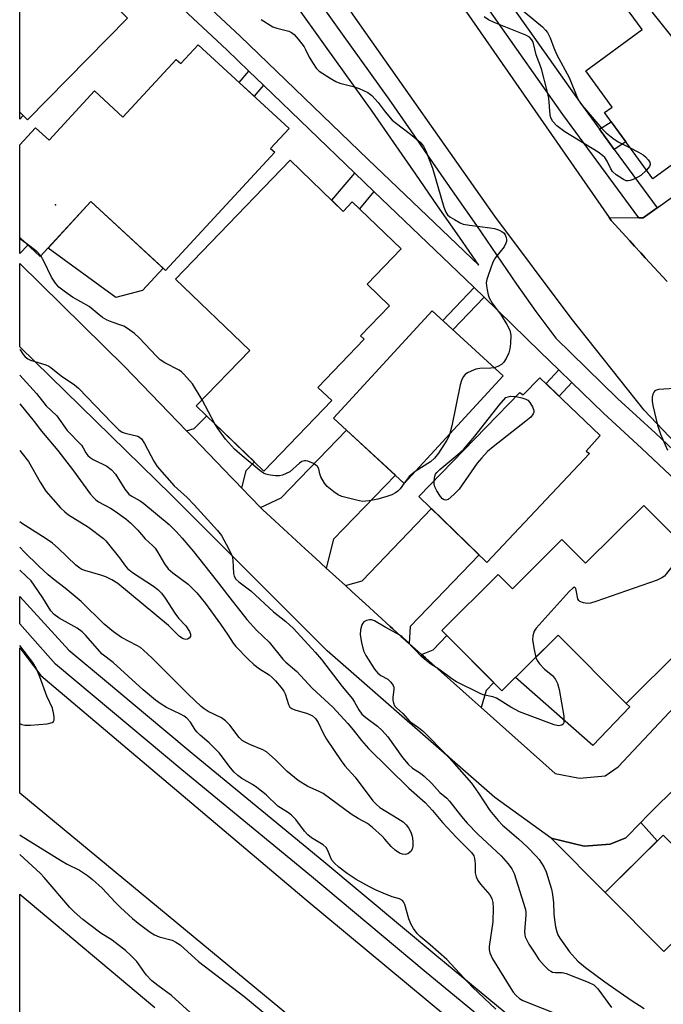
# Model space of a CAD drawing. Units: inches. Extents: x 1243766 to 1249766, y 525454 to 529455.
# Drawn here: x 1243766 to 1243940, y 526749 to 527016 of the extents above; entities that cross this region are included whole.
import ezdxf

# ---------------------------------------------------------------- set-up
doc = ezdxf.new("R2010")
doc.units = ezdxf.units.IN
doc.header["$MEASUREMENT"] = 0
for name, color, linetype in [('BLDG-Footprint', 5, 'Continuous'), ('CULTRL-Pad', 6, 'Continuous'), ('ELEV-Spot Elevation', 7, 'Continuous'), ('TRANS-Non Street Sidewalk', 7, 'Continuous'), ('TRANS-Road', 130, 'Continuous'), ('TRANS-Street Sidewalk', 7, 'Continuous'), ('Undefined', 1, 'Continuous')]:
    doc.layers.add(name, color=color, linetype=linetype)

msp = doc.modelspace()

# ---------------------------------------------------------------- linework, layer by layer
at = {"layer": 'BLDG-Footprint'}
for points, elevation in [([(1243979.67, 526999.62), (1243944.67, 526974.17), (1243942.64, 526976.95), (1243937.32, 526973.08), (1243924.26, 526991.03), (1243926.36, 526992.56), (1243919.21, 527002.4), (1243934.49, 527013.52), (1243930.96, 527018.38), (1243970.62, 527047.22), (1243985.33, 527026.99), (1243968.61, 527014.83)], 384.81), ([(1243795.07, 527016.64), (1243767.95, 526989.1), (1243765.84, 526991.17), (1243765.84, 527019.99), (1243778.56, 527032.9)], 388.75), ([(1243814.18, 527009.44), (1243838.82, 526986.72), (1243833.81, 526981.29), (1243834.9, 526980.28), (1243805.36, 526948.26), (1243785.13, 526966.92), (1243771.4, 526952.04), (1243765.84, 526957.17), (1243765.84, 526982.3), (1243770.12, 526986.94), (1243773.77, 526983.58), (1243786.08, 526996.92), (1243793.78, 526989.82), (1243808.21, 527005.47), (1243809.46, 527004.32)], 388.84), ([(1243839.05, 526978.17), (1243853.49, 526964.28), (1243855.93, 526966.82), (1243869.13, 526954.13), (1243859.91, 526944.54), (1243865.96, 526938.72), (1243858.14, 526930.59), (1243859.16, 526929.61), (1243846.62, 526916.56), (1243850.34, 526912.98), (1243832, 526893.9), (1243813.66, 526911.54), (1243828.14, 526926.59), (1243808.04, 526945.92)], 427), ([(1243896.79, 526919.67), (1243869.98, 526890.57), (1243850.8, 526908.24), (1243877.6, 526937.34)], 388.36), ([(1243906.77, 526919.2), (1243923.11, 526903.55), (1243919.27, 526899.28), (1243920.14, 526898.62), (1243892.41, 526869.13), (1243873.99, 526887.02), (1243901.3, 526915.15), (1243902.19, 526914.55)], 387.57), ([(1243934.89, 526884.57), (1243959.35, 526859.99), (1243930.11, 526830.89), (1243911.66, 526849.43), (1243896.48, 526834.33), (1243880.2, 526850.69), (1243895.45, 526865.87), (1243899.28, 526862.02), (1243912.7, 526875.38), (1243919.14, 526868.9)], 385.91), ([(1243977.9, 526814.21), (1244003.4, 526788.54), (1243973.72, 526759.05), (1243954.78, 526778.1), (1243940.28, 526763.7), (1243924.42, 526779.67), (1243940.1, 526795.25), (1243942.9, 526792.43), (1243955.94, 526805.38), (1243962.44, 526798.85)], 385.34)]:
    msp.add_lwpolyline(points, close=True, dxfattribs=dict(at, elevation=elevation))
at = {"layer": 'CULTRL-Pad'}
for points in [[(1243799.12, 526942.81), (1243791.9, 526940.96), (1243773.5, 526954.32), (1243785.13, 526966.92), (1243804.7, 526948.86)], [(1243911.66, 526849.43), (1243930.11, 526830.89), (1243930.16, 526830.94), (1243931.07, 526830.03), (1243921.1, 526819.49), (1243900.11, 526837.94)]]:
    msp.add_lwpolyline(points, close=True, dxfattribs=at)
at = {"layer": 'ELEV-Spot Elevation'}
msp.add_point((1243775.55, 526966.01, 388.7), dxfattribs=at)
at = {"layer": 'TRANS-Non Street Sidewalk'}
for points in [[(1243831.89, 526998.45), (1243829.3, 526995.49), (1243825.24, 526999.24), (1243827.9, 527002.29)], [(1243926.91, 526981.06), (1243922.91, 526986.51), (1243926.05, 526988.58), (1243930.03, 526983.11)], [(1243861.79, 526969.68), (1243857.84, 526964.98), (1243855.93, 526966.82), (1243853.49, 526964.28), (1243850.39, 526967.27), (1243856.61, 526974.65), (1243856.62, 526974.64)], [(1243891.62, 526941.04), (1243883.18, 526932.21), (1243880.45, 526934.72), (1243888.96, 526943.63)], [(1243915.4, 526917.89), (1243911.98, 526914.21), (1243908.42, 526917.62), (1243911.88, 526921.33)]]:
    msp.add_lwpolyline(points, close=True, dxfattribs=at)
at = {"layer": 'TRANS-Road'}
for points in [[(1244085.62, 526742.78), (1244042, 526785.71), (1244036.9, 526790.54), (1244020.53, 526806.06), (1243988.55, 526836.37), (1243971.51, 526871.99), (1243965.46, 526878.36), (1243935.02, 526910.44), (1243915.22, 526935.35), (1243894.54, 526962.95), (1243856.15, 527017.52), (1243809.59, 527086.43), (1243807.46, 527090.27), (1243802.78, 527098.72), (1243778.33, 527142.88), (1243768.98, 527159.75), (1243766.31, 527169.48), (1243765.85, 527171.13), (1243765.85, 527216.94), (1243766.9, 527221.06), (1243768.68, 527225.62), (1243770.14, 527229.34), (1243782.03, 527252.9)], [(1243882.33, 527024.85), (1243925.49, 526962.63), (1243926.06, 526961.8), (1243931.11, 526956.27), (1243932.41, 526954.85), (1243934.07, 526953.03), (1243935.28, 526951.7), (1243941.18, 526945.24)], [(1243941.18, 526945.24), (1243935.28, 526951.7), (1243934.07, 526953.03), (1243932.41, 526954.85), (1243931.11, 526956.27), (1243926.06, 526961.8), (1243925.49, 526962.63), (1243933.55, 526962.57), (1243934.06, 526962.56), (1243934.71, 526962.56), (1243938.49, 526965.26), (1243938.76, 526965.46), (1243979.41, 526994.58)], [(1243971.02, 526835.35), (1243935.83, 526800.51), (1243934.05, 526798.69), (1243930.02, 526794.54), (1243925.77, 526792.82), (1243918.72, 526792.21), (1243909.8, 526794.45), (1243894.51, 526805.44), (1243849.11, 526845.22), (1243806.99, 526887.35), (1243765.84, 526927.54), (1243765.84, 526950.18), (1243794.18, 526922.26), (1243811.02, 526904.82), (1243811.8, 526904.01), (1243812.87, 526902.9), (1243823.2, 526892.2), (1243824.31, 526891.05), (1243825.94, 526889.36), (1243831.07, 526884.06), (1243831.78, 526883.32), (1243832.68, 526882.49), (1243834.94, 526880.42), (1243843.2, 526872.84), (1243845.95, 526870.32), (1243848.89, 526867.62), (1243854.05, 526862.89), (1243855.8, 526861.28), (1243859.49, 526857.89), (1243866.17, 526851.77), (1243866.87, 526851.14), (1243869.11, 526849.15), (1243871.32, 526847.18), (1243874.69, 526844.18), (1243875.72, 526843.27), (1243877.43, 526841.74), (1243888.42, 526831.96), (1243889.17, 526831.29), (1243890.86, 526829.79), (1243910.9, 526811.95), (1243917.51, 526810.69), (1243924.45, 526811.32), (1243927.91, 526813.75), (1243959.94, 526847.83)], [(1243843.63, 526742.32), (1243765.83, 526806.59), (1243765.83, 526845.96), (1243771.59, 526838.5), (1243843.39, 526777.66), (1243903.68, 526727.65)], [(1243765.82, 526744.18), (1243765.82, 526779.28), (1243802.47, 526748.49)]]:
    msp.add_lwpolyline(points, dxfattribs=at)
for points in [[(1243766.77, 526990.23), (1243765.84, 526989.27), (1243765.84, 526991.12)], [(1243768.02, 526955.16), (1243765.84, 526952.89), (1243765.84, 526957.17)], [(1243825.94, 526889.36), (1243824.31, 526891.05), (1243823.2, 526892.2), (1243812.87, 526902.9), (1243811.8, 526904.01), (1243811.02, 526904.82), (1243813.13, 526905.39), (1243816.34, 526908.72), (1243816.51, 526908.8), (1243829.43, 526896.37), (1243827.1, 526893.95)], [(1243848.89, 526867.62), (1243845.95, 526870.32), (1243843.2, 526872.84), (1243834.94, 526880.42), (1243832.68, 526882.49), (1243831.78, 526883.32), (1243831.07, 526884.06), (1243836.68, 526886.64), (1243854.34, 526904.98), (1243867.59, 526892.78), (1243850.87, 526875.42)], [(1243871.32, 526847.18), (1243869.11, 526849.15), (1243866.87, 526851.14), (1243866.17, 526851.77), (1243859.49, 526857.89), (1243855.8, 526861.28), (1243854.05, 526862.89), (1243858.59, 526864.18), (1243877.4, 526883.71), (1243890.31, 526871.17), (1243871.59, 526851.74)], [(1243890.86, 526829.79), (1243889.17, 526831.29), (1243888.42, 526831.96), (1243877.43, 526841.74), (1243875.72, 526843.27), (1243874.69, 526844.18), (1243877.8, 526845.43), (1243881.55, 526849.33), (1243894.26, 526836.57), (1243892.21, 526834.45)], [(1243909.8, 526794.45), (1243918.72, 526792.21), (1243925.77, 526792.82), (1243930.02, 526794.54), (1243934.05, 526798.69), (1243938.54, 526793.7), (1243924.42, 526779.67)]]:
    msp.add_lwpolyline(points, close=True, dxfattribs=at)
at = {"layer": 'TRANS-Street Sidewalk'}
msp.add_lwpolyline([(1243922.91, 526986.51), (1243926.91, 526981.06), (1243938.49, 526965.26), (1243934.71, 526962.56), (1243934.06, 526962.56), (1243933.55, 526962.57), (1243913, 526990.57), (1243888.06, 527026.01), (1243875.41, 527044.03), (1243879.92, 527047.19), (1243879.99, 527047.24), (1243892.64, 527029.23), (1243917.54, 526993.83)], close=True, dxfattribs=at)
msp.add_lwpolyline([(1243909.91, 526729.99), (1243875.43, 526758.46), (1243844.9, 526784.01), (1243809.75, 526812.91), (1243785.96, 526832.8), (1243775.49, 526841.59), (1243765.83, 526852.53), (1243765.83, 526859.95), (1243779.16, 526845.37), (1243789.33, 526836.83), (1243804.32, 526824.31), (1243813.11, 526816.96), (1243848.25, 526788.06), (1243878.79, 526762.51), (1243913.25, 526734.05)], dxfattribs=at)
msp.add_polyline3d([(1243860.21, 526978.37, 0), (1243890.17, 526949.68, 0), (1243884.99, 526957.26, 0), (1243879.05, 526965.79, 0), (1243873.11, 526974.36, 0), (1243867.18, 526982.94, 0), (1243861.32, 526991.47, 0), (1243848.64, 527009.08, 0), (1243831.89, 527032.66, 0), (1243815.12, 527056.41, 0), (1243807.29, 527067.89, 0), (1243804.64, 527072.16, 0), (1243802.09, 527076.38, 0), (1243799.58, 527080.64, 0), (1243797.45, 527084.33, 0), (1243774.28, 527060.3, 0), (1243794.09, 527041.16, 0), (1243825.52, 527011.77, 0)], close=True, dxfattribs=at)
for points in [[(1243951.21, 526884.15, 0), (1243934.29, 526900.1, 0), (1243923.94, 526909.56, 0), (1243915.4, 526917.89, 0), (1243911.88, 526921.33, 0), (1243906.86, 526926.22, 0), (1243891.62, 526941.04, 0), (1243888.96, 526943.63, 0), (1243886.59, 526945.94, 0), (1243861.79, 526969.68, 0), (1243856.62, 526974.64, 0), (1243856.61, 526974.65, 0), (1243831.89, 526998.45, 0), (1243827.9, 527002.29, 0), (1243821.95, 527008.01, 0), (1243790.52, 527037.4, 0)], [(1243836.42, 527035.87, 0), (1243853.16, 527012.31, 0), (1243865.86, 526994.67, 0), (1243871.76, 526986.09, 0), (1243877.67, 526977.52, 0), (1243883.61, 526968.96, 0), (1243889.56, 526960.42, 0), (1243900.43, 526944.52, 0), (1243903.04, 526940.83, 0), (1243905.68, 526937.16, 0), (1243908.36, 526933.52, 0), (1243911.06, 526929.9, 0), (1243927.76, 526913.6, 0), (1243938.06, 526904.17, 0), (1243965.46, 526878.36, 0)]]:
    msp.add_polyline3d(points, dxfattribs=at)
at = {"layer": 'Undefined'}
msp.add_line((1243818.65, 526906.74, 388), (1243815.26, 526913.2, 388), dxfattribs=at)
for points, elevation in [([(1243935.59, 527021.74), (1243936.4, 527019.48), (1243937.35, 527018.02), (1243948.61, 527003.92), (1243959.74, 526990.58), (1243960.44, 526989.64), (1243960.7, 526989.15), (1243960.81, 526988.67), (1243960.77, 526988.2), (1243960.63, 526987.74), (1243960.22, 526987.03), (1243958.77, 526985.15), (1243957.99, 526983.86)], 386), ([(1243901.25, 527019.47), (1243907.43, 527014.25), (1243908.26, 527013.42), (1243908.78, 527012.76), (1243909.52, 527011.33), (1243910.55, 527008.58), (1243911.32, 527006.74), (1243914.65, 527000.56), (1243916.95, 526994.94), (1243917.35, 526994.16), (1243917.85, 526993.44), (1243923.44, 526986.85), (1243924.67, 526985.57), (1243926.52, 526984.13), (1243927.97, 526983.12), (1243931.22, 526981.46)], 388), ([(1243831.25, 527016.23), (1243834.44, 527014.3), (1243835.51, 527013.9), (1243837.69, 527013.4), (1243838.74, 527013.08), (1243839.5, 527012.74), (1243840.16, 527012.24), (1243841.28, 527010.94), (1243842.85, 527008.84), (1243843.29, 527008.11), (1243844.28, 527006.1), (1243845.34, 527004.33), (1243846.16, 527003.13), (1243846.97, 527002.31), (1243849.92, 527000.34), (1243851.44, 526999.45), (1243852.52, 526999.04), (1243856.18, 526998.1), (1243857.82, 526997.58), (1243860.11, 526996.5), (1243861.22, 526995.66), (1243862.95, 526993.78), (1243864.79, 526991.24), (1243866.77, 526989), (1243867.87, 526988.06), (1243871.34, 526985.49), (1243872.72, 526984.36), (1243874.31, 526982.99), (1243875.2, 526981.96), (1243875.84, 526980.7), (1243877.68, 526976), (1243880.76, 526965.41), (1243881.26, 526964.05), (1243881.73, 526963.36), (1243882.38, 526962.83), (1243883.61, 526962.05), (1243885.15, 526961.19), (1243885.94, 526960.84), (1243887.67, 526960.5), (1243893.31, 526959.86), (1243894.48, 526959.65), (1243895.52, 526959.3), (1243896.48, 526958.84), (1243897.08, 526958.37), (1243897.37, 526957.93), (1243897.64, 526957.18), (1243897.72, 526956.64), (1243897.68, 526956.13), (1243897.55, 526955.64), (1243897.05, 526954.69), (1243894.73, 526951.76), (1243893.97, 526950.55), (1243892.7, 526946.92), (1243892.38, 526945.78), (1243892.23, 526944.93), (1243892.26, 526944.11), (1243892.42, 526943), (1243892.71, 526941.64), (1243892.97, 526940.86), (1243893.83, 526939.44), (1243896.28, 526936.19), (1243897.82, 526933.66), (1243898.57, 526932.07), (1243898.88, 526930.69), (1243898.81, 526928.45), (1243898.62, 526927.06), (1243898.3, 526925.96), (1243897.65, 526924.36), (1243897.01, 526923.39), (1243896.37, 526922.82), (1243895.39, 526922.23), (1243894.39, 526921.88)], 388), ([(1243935.61, 526975.43), (1243934.06, 526974.02), (1243933.31, 526973.57), (1243931.99, 526972.94), (1243931.2, 526972.65), (1243930.68, 526972.54), (1243930.16, 526972.58), (1243929.41, 526972.9), (1243927.45, 526974.16), (1243926.39, 526975.11), (1243925.96, 526975.83), (1243924.97, 526977.91), (1243924.3, 526978.85), (1243923.7, 526979.46), (1243922.5, 526980.29), (1243913.48, 526985.87), (1243911.37, 526987.47), (1243910.25, 526988.66), (1243909.74, 526989.61), (1243909.51, 526990.4), (1243909.13, 526994.99), (1243908.74, 526996.98), (1243907.14, 527002.87), (1243905.76, 527006.71), (1243905.04, 527009.81), (1243904.85, 527010.33), (1243904.59, 527010.78), (1243903.89, 527011.47), (1243902.91, 527012.02), (1243894.39, 527015.46), (1243892.78, 527016.19), (1243891.67, 527016.98)], 388), ([(1243931.22, 526981.46), (1243933.44, 526980.36), (1243934.73, 526979.62), (1243935.38, 526979.08), (1243936.1, 526978.27), (1243936.5, 526977.63), (1243936.61, 526977.02), (1243936.41, 526976.44), (1243935.61, 526975.43)], 388), ([(1243771.57, 526952.22), (1243770.43, 526953.44), (1243767.52, 526955.62)], 388), ([(1243815.26, 526913.2), (1243812.61, 526917.53), (1243810.33, 526920.18), (1243809.68, 526920.76), (1243809.02, 526921.2), (1243805.13, 526923.2), (1243803.9, 526924), (1243802.84, 526925.02), (1243798.18, 526930), (1243796.88, 526931.19), (1243795, 526932.54), (1243794.01, 526933.14), (1243793.24, 526933.47), (1243790.83, 526934.24), (1243789.52, 526934.83), (1243788.27, 526935.51), (1243787.33, 526936.2), (1243784.62, 526938.5), (1243780.09, 526941), (1243778.22, 526942.35), (1243776.41, 526943.78), (1243775.48, 526944.81), (1243774.43, 526946.42), (1243772.39, 526950.82), (1243771.57, 526952.22)], 388), ([(1243765.83, 526919.85), (1243770.33, 526914.91), (1243772.99, 526911.6), (1243775.89, 526908.85), (1243778.68, 526904.91), (1243782.56, 526900.9), (1243783.01, 526900.21), (1243783.74, 526898.8), (1243784.26, 526898.11), (1243784.87, 526897.62), (1243785.77, 526897.05), (1243789.39, 526895.2), (1243790.57, 526894.32), (1243791.79, 526893.05), (1243794.33, 526888.99), (1243795.39, 526887.67), (1243796.05, 526887.18), (1243798.48, 526885.8), (1243799.43, 526885.12), (1243806.27, 526879.38), (1243808.28, 526877.44), (1243809.85, 526875.72), (1243812.92, 526872.06), (1243819.03, 526864.35), (1243822.71, 526859.53), (1243827.32, 526853.69), (1243829.96, 526850.77), (1243833.42, 526847.54), (1243837.1, 526842.96), (1243837.93, 526842.14), (1243840.9, 526839.57), (1243845.03, 526835.04), (1243850.64, 526829.9), (1243854.73, 526825.45), (1243856.17, 526823.75), (1243858.4, 526820.88), (1243860.34, 526818.74), (1243871.28, 526807.99), (1243875.66, 526804.06), (1243877.63, 526801.92), (1243880.37, 526798.67), (1243881.72, 526797.19), (1243884.09, 526794.69), (1243888.24, 526790.54), (1243888.81, 526789.66), (1243889.06, 526788.89), (1243889.2, 526787.47), (1243889.23, 526784.98), (1243889.44, 526783.94), (1243889.97, 526782.93), (1243890.64, 526781.98), (1243893.2, 526779.08), (1243893.72, 526778.07), (1243894.02, 526776.99), (1243894.1, 526775.55), (1243894, 526771.76), (1243893, 526765.08), (1243892.97, 526764.23), (1243893.15, 526763.31), (1243893.94, 526761.75), (1243898.85, 526753.67), (1243899.5, 526752.69), (1243900.22, 526751.86), (1243901.22, 526750.96), (1243902.16, 526750.41), (1243912.6, 526746.23)], 390), ([(1243894.39, 526921.88), (1243893.47, 526921.79), (1243890.52, 526921.71), (1243889.42, 526921.49), (1243888.12, 526921), (1243887.14, 526920.52), (1243886.5, 526920.03), (1243885.99, 526919.41), (1243885.48, 526918.42), (1243885.17, 526917.28), (1243882.87, 526906.13), (1243882.38, 526904.04)], 388), ([(1243944.71, 526916.32), (1243938.85, 526915.97), (1243938.1, 526915.77), (1243937.9, 526915.64), (1243937.58, 526915.26), (1243937.36, 526914.77), (1243937.15, 526913.94), (1243937.13, 526912.8), (1243937.33, 526911.67), (1243938.59, 526906.3), (1243939.43, 526903.91), (1243941.31, 526899.6)], 386), ([(1243878.11, 526891.27), (1243878.3, 526892.56), (1243878.48, 526893.04), (1243878.79, 526893.49), (1243879.6, 526894.28), (1243884.56, 526898.36), (1243886.05, 526899.76), (1243889.08, 526903.34), (1243895.71, 526911.72), (1243897.49, 526913.86), (1243898.75, 526914.16), (1243900.3, 526914.11)], 388), ([(1243900.3, 526914.11), (1243901.89, 526913.79), (1243902.95, 526913.42), (1243903.5, 526913.07), (1243904.05, 526912.46), (1243904.78, 526911.27), (1243905.14, 526910.3), (1243905.11, 526909.83), (1243904.92, 526909.38), (1243904.28, 526908.54), (1243902.92, 526907.4), (1243894.07, 526900.51), (1243892.52, 526899.19), (1243890.99, 526897.53), (1243889.73, 526896.01), (1243884.85, 526889.02), (1243883.41, 526887.52), (1243881.88, 526886.23), (1243881.22, 526885.98), (1243880.8, 526886.09), (1243880.39, 526886.39), (1243879.84, 526887.03), (1243878.84, 526888.54), (1243878.3, 526889.6), (1243878.12, 526890.4), (1243878.11, 526891.27)], 388), ([(1243869.95, 526890.61), (1243868.87, 526889.11), (1243868.28, 526888.47), (1243867.61, 526887.99), (1243866.61, 526887.48), (1243865.28, 526886.99), (1243862.82, 526886.28), (1243860.46, 526885.84), (1243858.7, 526885.69), (1243857.02, 526885.97), (1243853.13, 526887), (1243852.1, 526887.48), (1243850.91, 526888.3), (1243849.09, 526889.75), (1243848.36, 526890.61), (1243847.44, 526892.35), (1243847.16, 526893.14), (1243846.84, 526894.53), (1243846.46, 526895.15), (1243846.08, 526895.49), (1243845.39, 526895.93), (1243843.89, 526896.59), (1243843.38, 526896.7), (1243842.94, 526896.7), (1243842.27, 526896.49), (1243841.59, 526896.02), (1243838.97, 526893.73), (1243838.03, 526893.2), (1243837.04, 526892.81), (1243836.24, 526892.65), (1243835.09, 526892.64), (1243833.64, 526892.77), (1243832.52, 526893.02), (1243831.87, 526893.34), (1243830.92, 526894.03), (1243826.07, 526898), (1243824.02, 526899.85), (1243821.54, 526902.56), (1243819.51, 526905.4), (1243818.65, 526906.74)], 388), ([(1243882.38, 526904.04), (1243882.09, 526903.27), (1243881.51, 526902.26), (1243879.24, 526898.79), (1243878.2, 526897.38), (1243877.09, 526896.44), (1243872.93, 526893.77)], 388), ([(1243872.93, 526893.77), (1243871.33, 526892.45), (1243869.95, 526890.61)], 388), ([(1243946.5, 526872.9), (1243941.08, 526866.1), (1243940.5, 526865.46), (1243939.82, 526864.94), (1243938.49, 526864.35), (1243921.91, 526858.53), (1243920.49, 526858.1), (1243919.65, 526858.02), (1243918.58, 526858.17), (1243917.61, 526858.53), (1243917.25, 526858.83), (1243917.02, 526859.25), (1243916.59, 526861.66), (1243916.45, 526862.1), (1243916.14, 526862.4), (1243915.64, 526862.2), (1243914.67, 526861.24), (1243906.53, 526852.24), (1243905.78, 526851.36), (1243905.21, 526850.49), (1243904.8, 526849.25), (1243904.74, 526848.16), (1243905.15, 526845.56), (1243905.61, 526843.41)], 386), ([(1243894.83, 526748.1), (1243888.5, 526754.07), (1243881.58, 526761.51), (1243877.03, 526765.52), (1243874.28, 526767.76), (1243873.48, 526768.59), (1243872.48, 526769.95), (1243871.77, 526771.17), (1243871.27, 526772.53), (1243870.13, 526776.46), (1243869.78, 526777.2), (1243869.49, 526777.55), (1243868.7, 526778), (1243866.73, 526778.55), (1243864.28, 526779.51), (1243862.4, 526780.32), (1243860.57, 526781.25), (1243856.98, 526783.24), (1243854.51, 526784.88), (1243852.29, 526786.55), (1243851.08, 526787.66), (1243850.41, 526788.49), (1243850.03, 526789.24), (1243849.31, 526791.07), (1243848.84, 526791.84), (1243847.99, 526792.59), (1243844.86, 526794.51), (1243843.85, 526795.33), (1243842.96, 526796.31), (1243840.63, 526799.44), (1243839.47, 526800.66), (1243838.6, 526801.32), (1243835.79, 526803.13), (1243832.61, 526806.12), (1243830.08, 526808.19), (1243828.93, 526808.94), (1243826.04, 526810.54), (1243824.93, 526811.39), (1243823.89, 526812.32), (1243822.94, 526813.43), (1243819.82, 526817.58), (1243817.11, 526820.24), (1243814.69, 526822.32), (1243813.88, 526823.13), (1243813.37, 526823.8), (1243812.07, 526825.88), (1243811.09, 526826.95), (1243810.39, 526827.49), (1243809.42, 526828.06), (1243805.61, 526829.86), (1243803.85, 526830.93), (1243802.65, 526831.77), (1243799.3, 526834.58), (1243791.1, 526842.05), (1243788.2, 526844.27), (1243783.67, 526849.43), (1243782.72, 526850.36), (1243781.39, 526851.33), (1243776.5, 526854.06), (1243775.12, 526855.01), (1243774.25, 526856.04), (1243772.09, 526859.54), (1243769.77, 526862.99), (1243768.9, 526864.13), (1243767.62, 526865.44), (1243765.83, 526867.01)], 390), ([(1243905.61, 526843.41), (1243905.98, 526842.52), (1243906.63, 526841.62), (1243907.98, 526840.2), (1243910.12, 526838.53), (1243911, 526837.39), (1243911.55, 526836.37), (1243911.97, 526834.7), (1243913.19, 526827.48), (1243913.27, 526826.38), (1243913.2, 526825.65), (1243913.03, 526825.28), (1243912.7, 526825.05), (1243911.76, 526824.89), (1243910.65, 526825.09), (1243901.26, 526828.69), (1243898.88, 526829.9), (1243895.01, 526832.31), (1243894.02, 526832.68), (1243891.42, 526833.3), (1243890.36, 526833.67), (1243884.16, 526836.82), (1243882.92, 526837.58), (1243879.41, 526840.17), (1243877.23, 526841.53), (1243875.9, 526842.52), (1243874.85, 526843.48), (1243870.6, 526847.91), (1243869.33, 526849.03), (1243867.96, 526849.92), (1243864.83, 526851.62), (1243861.9, 526853.35), (1243861.15, 526853.59), (1243860.61, 526853.6), (1243859.81, 526853.42), (1243859.09, 526853.08), (1243858.74, 526852.71), (1243858.5, 526852.22), (1243858.15, 526850.83), (1243858.07, 526849.48), (1243858.4, 526847.47), (1243858.96, 526845.22), (1243859.59, 526843.93), (1243861.97, 526840.25), (1243862.86, 526839.11), (1243863.64, 526838.5), (1243865.56, 526837.47), (1243866.37, 526836.71), (1243866.99, 526835.83), (1243867.14, 526835.34), (1243867.17, 526834.81), (1243866.95, 526832.58), (1243866.95, 526831.77), (1243867.07, 526831), (1243867.38, 526830.32), (1243867.93, 526829.72), (1243869.64, 526828.23), (1243871.55, 526826.04), (1243873.88, 526824.43), (1243875.2, 526823.33), (1243881.52, 526816.94), (1243888.23, 526809.32), (1243890.13, 526806.64), (1243893.16, 526801.9), (1243895.41, 526799.18), (1243896.63, 526797.91), (1243900.99, 526794.19), (1243903.36, 526791.96), (1243905.78, 526789.52), (1243906.53, 526788.67), (1243907.04, 526787.94), (1243907.81, 526786.66), (1243908.46, 526785.33), (1243909.87, 526780.56), (1243910.15, 526779.15), (1243910.46, 526776.87), (1243910.55, 526773.89), (1243910.68, 526772.28), (1243910.99, 526770.42), (1243911.32, 526769.03), (1243911.61, 526768.25), (1243912.12, 526767.29), (1243914.81, 526763.62), (1243917.04, 526761.11), (1243919.08, 526759.4), (1243924.3, 526755.45), (1243931.48, 526750.48), (1243934.95, 526748.22)], 386)]:
    msp.add_lwpolyline(points, dxfattribs=dict(at, elevation=elevation))
for points in [[(1243767.52, 526955.62, 388), (1243765.84, 526956.82, 388)], [(1243765.83, 526926.92, 388), (1243765.95, 526926.71, 388), (1243766.76, 526925.5, 388), (1243767.34, 526924.87, 388), (1243767.99, 526924.34, 388), (1243768.75, 526923.95, 388), (1243772.94, 526922.68, 388), (1243773.69, 526922.36, 388), (1243774.3, 526921.98, 388), (1243777.1, 526919.75, 388), (1243780.65, 526917.28, 388), (1243781.79, 526916.37, 388), (1243790.85, 526906.84, 388), (1243792.65, 526905.09, 388), (1243793.6, 526904.47, 388), (1243794.4, 526904.14, 388), (1243797.81, 526903.35, 388), (1243798.28, 526903.11, 388), (1243798.85, 526902.63, 388), (1243799.65, 526901.41, 388), (1243802.12, 526896.6, 388), (1243803.09, 526895.16, 388), (1243807.69, 526889.87, 388), (1243811.15, 526886.77, 388), (1243813.11, 526884.76, 388), (1243819.37, 526877.8, 388), (1243820.47, 526876.45, 388), (1243822.43, 526872.93, 388), (1243823.39, 526870.86, 388), (1243823.59, 526869.73, 388), (1243823.71, 526866.17, 388), (1243823.9, 526865.4, 388), (1243824.36, 526864.61, 388), (1243825.15, 526863.87, 388), (1243828.47, 526861.46, 388), (1243834.56, 526855.73, 388), (1243837.9, 526853.14, 388), (1243839.99, 526851.22, 388), (1243845.85, 526844.85, 388), (1243847.56, 526842.83, 388), (1243853.19, 526835.5, 388), (1243855.94, 526832.21, 388), (1243856.53, 526831.31, 388), (1243857.66, 526829.22, 388), (1243858.53, 526828.05, 388), (1243859.59, 526827.09, 388), (1243862.73, 526824.77, 388), (1243864, 526823.57, 388), (1243865.56, 526821.84, 388), (1243869.57, 526816.27, 388), (1243871.02, 526814.48, 388), (1243872.2, 526813.42, 388), (1243874.36, 526812.06, 388), (1243875.43, 526811.2, 388), (1243877.44, 526809.25, 388), (1243879.61, 526806.8, 388), (1243881.5, 526805.22, 388), (1243882.24, 526804.41, 388), (1243885.5, 526800.25, 388), (1243887.05, 526798.46, 388), (1243889.93, 526795.51, 388), (1243896.22, 526789.61, 388), (1243898.15, 526787.49, 388), (1243899.18, 526786.11, 388), (1243899.81, 526784.8, 388), (1243902.76, 526775.33, 388), (1243902.9, 526774.49, 388), (1243902.92, 526773.62, 388), (1243902.61, 526769.04, 388), (1243902.66, 526768.23, 388), (1243902.78, 526767.71, 388), (1243903.09, 526766.95, 388), (1243903.76, 526765.72, 388), (1243905.33, 526763.24, 388), (1243906.47, 526761.57, 388), (1243907.87, 526759.9, 388), (1243909.08, 526758.76, 388), (1243909.73, 526758.33, 388), (1243910.19, 526758.12, 388), (1243910.94, 526757.97, 388), (1243912.76, 526757.98, 388), (1243913.9, 526757.71, 388), (1243919.85, 526755.4, 388), (1243921.35, 526754.64, 388), (1243921.81, 526754.25, 388), (1243922.43, 526753.54, 388), (1243926.11, 526748.49, 388)], [(1243765.83, 526912.1, 392), (1243769.7, 526907.34, 392), (1243771.75, 526904.69, 392), (1243776.17, 526899.44, 392), (1243780.4, 526893.95, 392), (1243784.95, 526887.76, 392), (1243785.87, 526886.63, 392), (1243786.47, 526886.07, 392), (1243787.15, 526885.6, 392), (1243790.46, 526883.81, 392), (1243791.69, 526883.05, 392), (1243794.54, 526880.97, 392), (1243795.86, 526879.85, 392), (1243797.86, 526877.88, 392), (1243799.85, 526875.56, 392), (1243801.8, 526873.75, 392), (1243802.54, 526872.97, 392), (1243803.18, 526872.01, 392), (1243805.06, 526868.74, 392), (1243806.08, 526867.4, 392), (1243807.33, 526866.31, 392), (1243811.47, 526863.24, 392), (1243813.85, 526860.91, 392), (1243816.19, 526857.99, 392), (1243820.25, 526852.41, 392), (1243822.25, 526849.55, 392), (1243823.65, 526847.24, 392), (1243824.33, 526846.37, 392), (1243827.69, 526842.96, 392), (1243829.29, 526841.45, 392), (1243830.82, 526840.28, 392), (1243833.37, 526838.66, 392), (1243834.18, 526838, 392), (1243835.13, 526837.02, 392), (1243836.66, 526835.22, 392), (1243837.39, 526834.22, 392), (1243837.76, 526833.51, 392), (1243838.6, 526830.61, 392), (1243838.97, 526829.96, 392), (1243839.59, 526829.51, 392), (1243840.36, 526829.19, 392), (1243843.81, 526828.23, 392), (1243845.1, 526827.54, 392), (1243845.94, 526826.84, 392), (1243846.7, 526825.74, 392), (1243848.01, 526822.91, 392), (1243848.98, 526821.21, 392), (1243852.87, 526815.37, 392), (1243853.92, 526814.03, 392), (1243856.73, 526810.96, 392), (1243861.46, 526804.54, 392), (1243862.36, 526803.59, 392), (1243863.43, 526802.72, 392), (1243868.26, 526799.74, 392), (1243869.67, 526798.8, 392), (1243870.48, 526798.05, 392), (1243871.13, 526797.19, 392), (1243871.78, 526796.03, 392), (1243872.12, 526794.99, 392), (1243872.35, 526793.6, 392), (1243872.31, 526792.22, 392), (1243872.13, 526791.44, 392), (1243871.75, 526790.81, 392), (1243870.99, 526790.2, 392), (1243870.3, 526790.01, 392)], [(1243765.83, 526899.45, 394), (1243766.5, 526898.68, 394), (1243768.23, 526896.5, 394), (1243771.41, 526890.92, 394), (1243772.93, 526888.48, 394), (1243776.85, 526883.97, 394), (1243778.02, 526882.83, 394), (1243779, 526882.05, 394), (1243784.44, 526878.66, 394), (1243788.51, 526875.61, 394), (1243789.14, 526875.02, 394), (1243789.92, 526874.11, 394), (1243792.89, 526870.35, 394), (1243794.48, 526868.11, 394), (1243795.05, 526867.47, 394), (1243796.42, 526866.44, 394), (1243802.08, 526862.69, 394), (1243803.22, 526861.79, 394), (1243804.22, 526860.78, 394), (1243805.24, 526859.42, 394), (1243807.83, 526855.35, 394), (1243808.86, 526854.07, 394), (1243810.79, 526851.99, 394), (1243811.83, 526850.46, 394), (1243812.11, 526849.74, 394), (1243812.11, 526849.06, 394), (1243811.7, 526848.57, 394), (1243811.3, 526848.35, 394), (1243810.85, 526848.25, 394)], [(1243810.85, 526848.25, 394), (1243810.09, 526848.43, 394), (1243809.12, 526849.05, 394), (1243806.14, 526852.03, 394), (1243792.39, 526863.43, 394), (1243790.76, 526864.43, 394), (1243789.2, 526865.21, 394), (1243787.79, 526865.69, 394), (1243783.5, 526866.94, 394), (1243782.67, 526867.25, 394), (1243782.09, 526867.56, 394), (1243781, 526868.44, 394), (1243776.22, 526873.02, 394), (1243774.67, 526874.33, 394), (1243773.02, 526875.54, 394), (1243766.34, 526879.79, 394), (1243765.83, 526880.15, 394)], [(1243870.3, 526790.01, 392), (1243869.51, 526790.11, 392), (1243868.72, 526790.39, 392), (1243867.52, 526791.19, 392), (1243866.45, 526792.19, 392), (1243864.78, 526794.15, 392), (1243863.98, 526794.98, 392), (1243861.42, 526797.32, 392), (1243860.08, 526798.4, 392), (1243857.5, 526799.78, 392), (1243855.64, 526800.94, 392), (1243847.99, 526806.51, 392), (1243846.98, 526807.03, 392), (1243843.89, 526808.43, 392), (1243841.3, 526810.04, 392), (1243838.32, 526812.48, 392), (1243835.03, 526815.72, 392), (1243832.69, 526817.77, 392), (1243831.68, 526818.32, 392), (1243828.16, 526819.76, 392), (1243826.86, 526820.43, 392), (1243826.13, 526820.9, 392), (1243825.3, 526821.7, 392), (1243822.77, 526825, 392), (1243821.61, 526826.25, 392), (1243820.48, 526827.06, 392), (1243816.86, 526828.77, 392), (1243815.78, 526829.47, 392), (1243814.94, 526830.14, 392), (1243811.45, 526833.43, 392), (1243801.72, 526843.19, 392), (1243799.39, 526845.38, 392), (1243798.53, 526846.05, 392), (1243797.59, 526846.63, 392), (1243793.42, 526848.79, 392), (1243791.19, 526850.36, 392), (1243788.72, 526852.45, 392), (1243782.47, 526858.54, 392), (1243778.15, 526862.2, 392), (1243775.1, 526864.47, 392), (1243773.57, 526865.76, 392), (1243771.03, 526868.1, 392), (1243767.04, 526872.02, 392), (1243765.83, 526873.27, 392)], [(1243765.83, 526825.51, 388), (1243766.37, 526825.24, 388), (1243767.24, 526825.06, 388), (1243768.72, 526825.03, 388), (1243773.24, 526825.44, 388), (1243774.58, 526825.73, 388), (1243774.95, 526825.99, 388), (1243775.12, 526826.38, 388), (1243775.16, 526827.13, 388), (1243775.08, 526827.97, 388), (1243774.71, 526829.66, 388), (1243773.21, 526832.92, 388), (1243771.24, 526838.16, 388), (1243770.25, 526840.52, 388), (1243769.36, 526841.99, 388), (1243765.83, 526846.64, 388)], [(1243765.83, 526795.31, 390), (1243766.19, 526795.05, 390), (1243777.16, 526788.25, 390), (1243778.68, 526787.4, 390), (1243782.04, 526785.76, 390), (1243784.22, 526784.32, 390), (1243785.59, 526783.23, 390), (1243788.2, 526780.87, 390), (1243791.79, 526776.95, 390), (1243793.1, 526775.64, 390), (1243796.37, 526772.67, 390), (1243797.95, 526771.39, 390), (1243801.19, 526768.97, 390), (1243802.38, 526768.19, 390), (1243803.62, 526767.69, 390), (1243807.09, 526766.74, 390), (1243808.11, 526766.25, 390), (1243809.29, 526765.47, 390), (1243810.41, 526764.54, 390), (1243814.25, 526760.95, 390), (1243826.51, 526751.62, 390), (1243833.84, 526745.5, 390)], [(1243812.98, 526746.26, 390), (1243806.96, 526751.8, 390), (1243803.2, 526754.45, 390), (1243801.58, 526755.75, 390), (1243800.1, 526757.4, 390), (1243797.52, 526760.95, 390), (1243795.95, 526762.65, 390), (1243794.51, 526764, 390), (1243790.87, 526766.76, 390), (1243787.83, 526768.71, 390), (1243784.78, 526770.92, 390), (1243782.97, 526772.37, 390), (1243780.57, 526774.47, 390), (1243779.4, 526775.66, 390), (1243772.41, 526783.77, 390), (1243771.44, 526784.81, 390), (1243765.83, 526789.98, 390)]]:
    msp.add_polyline3d(points, dxfattribs=at)

doc.saveas('drawing.dxf')
